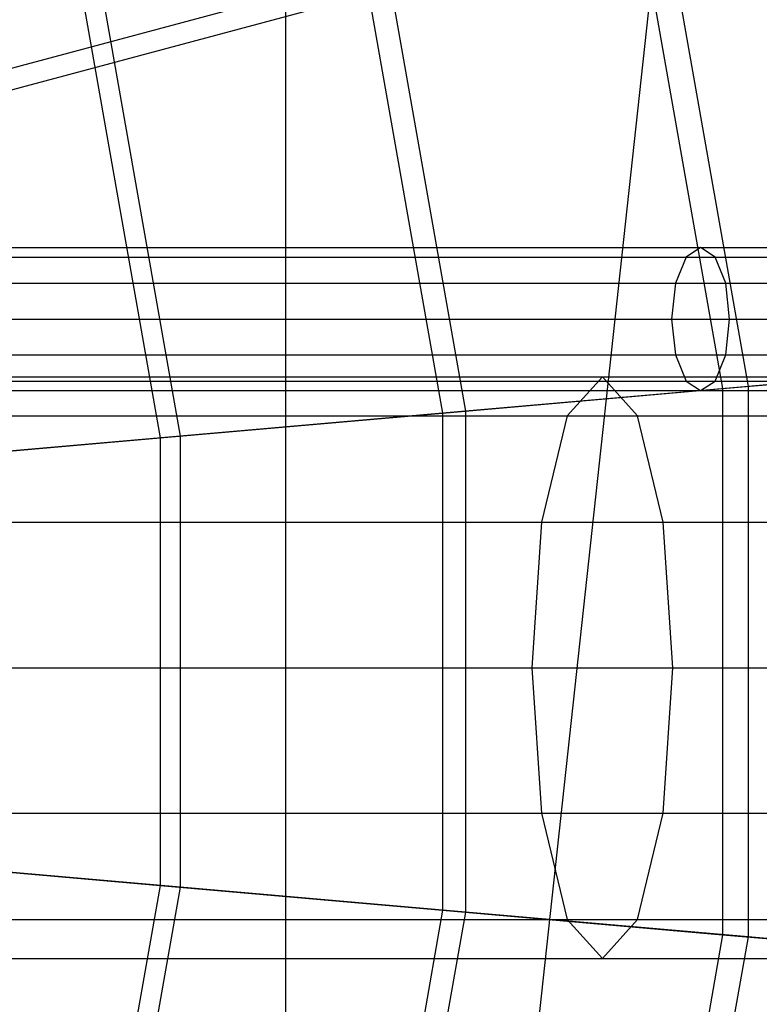
# Model space of a CAD drawing. Extents: x -6495 to 3995, y -4000 to 6165.
# Drawn here: x -2230 to -2147, y -38 to 72 of the extents above; entities that cross this region are included whole.
import ezdxf

# ---------------------------------------------------------------- set-up
doc = ezdxf.new("R2010")
doc.units = 0

msp = doc.modelspace()

# ---------------------------------------------------------------- linework, layer by layer
at = {"color": 0}
for p, q in [((-2126.794919, 373.205081, -400), (-2200, -300, -326.794919)), ((-2200, -300, -326.794919), (-2200, 300, -326.794919)), ((-1995.770624, 129.251448, 932.729799), (-2373.349986, 28.079362, 1468.476616)), ((-2004.600502, 126.885489, 926.063803), (-2382.179839, 25.71341, 1461.810585)), ((-1999.579112, 125.805163, 929.396801), (-2377.158462, 24.633081, 1465.1436)), ((-2159.006983, 91.368804, 660.076513), (-2148.321407, 30.76789, 660.076513)), ((-2161.775597, 90.626956, 667.55996), (-2151.17678, 30.518077, 667.55996)), ((-2189.653513, 83.157091, 650.528081), (-2179.928296, 28.002646, 650.528081)), ((-2192.124619, 82.49496, 658.117898), (-2182.476839, 27.779677, 658.117898)), ((-2220.570088, 74.873019, 641.963381), (-2211.813693, 25.213035, 641.963381)), ((-2222.740055, 74.291578, 649.647672), (-2214.051659, 25.017238, 649.647672)), ((-2242.917441, 46.287117, 1369.457637), (-2153.639656, 46.287117, 1328.427405)), ((-2153.639656, 46.287117, 1328.427405), (-2155.263164, 45.21532, 1324.771331)), ((-2152.016147, 45.21532, 1332.08348), (-2153.639656, 46.287117, 1328.427405)), ((-2153.639656, 46.287117, 1328.427405), (-2063.333887, 46.287117, 1289.712149)), ((-2244.587802, 45.21532, 1365.823095), (-2155.263164, 45.21532, 1324.771331)), ((-2241.247081, 45.21532, 1373.092179), (-2152.016147, 45.21532, 1332.08348)), ((-2155.263164, 45.21532, 1324.771331), (-2156.451655, 42.287117, 1322.094899)), ((-2155.263164, 45.21532, 1324.771331), (-2064.862612, 45.21532, 1286.015439)), ((-2150.827656, 42.287117, 1334.759912), (-2152.016147, 45.21532, 1332.08348)), ((-2152.016147, 45.21532, 1332.08348), (-2061.805162, 45.21532, 1293.408858)), ((-2245.810591, 42.287117, 1363.162426), (-2156.451655, 42.287117, 1322.094899)), ((-2240.024292, 42.287117, 1375.752848), (-2150.827656, 42.287117, 1334.759912)), ((-2156.451655, 42.287117, 1322.094899), (-2156.886673, 38.287117, 1321.115257)), ((-2156.451655, 42.287117, 1322.094899), (-2065.981717, 42.287117, 1283.309261)), ((-2150.392639, 38.287117, 1335.739554), (-2150.827656, 42.287117, 1334.759912)), ((-2150.827656, 42.287117, 1334.759912), (-2060.686057, 42.287117, 1296.115036)), ((-2246.258162, 38.287117, 1362.188553), (-2156.886673, 38.287117, 1321.115257)), ((-2239.57672, 38.287117, 1376.726721), (-2150.392639, 38.287117, 1335.739554)), ((-2156.886673, 38.287117, 1321.115257), (-2156.451655, 34.287117, 1322.094899)), ((-2156.886673, 38.287117, 1321.115257), (-2066.391338, 38.287117, 1282.31873)), ((-2150.827656, 34.287117, 1334.759912), (-2150.392639, 38.287117, 1335.739554)), ((-2150.392639, 38.287117, 1335.739554), (-2060.276437, 38.287117, 1297.105567)), ((-2245.810591, 34.287117, 1363.162426), (-2156.451655, 34.287117, 1322.094899)), ((-2240.024292, 34.287117, 1375.752848), (-2150.827656, 34.287117, 1334.759912)), ((-2156.451655, 34.287117, 1322.094899), (-2155.263164, 31.358913, 1324.771331)), ((-2156.451655, 34.287117, 1322.094899), (-2065.981717, 34.287117, 1283.309261)), ((-2152.016147, 31.358913, 1332.08348), (-2150.827656, 34.287117, 1334.759912)), ((-2150.827656, 34.287117, 1334.759912), (-2060.686057, 34.287117, 1296.115036)), ((-2151.17678, 30.518077, 667.55996), (-2120.181159, 33.229843, 677.964905)), ((-2117.023138, 33.506134, 670.599581), (-2148.321407, 30.76789, 660.076513)), ((-2256.522408, 31.822846, 552.217948), (-2164.618513, 31.822846, 514.422736)), ((-2244.587802, 31.358913, 1365.823095), (-2155.263164, 31.358913, 1324.771331)), ((-2241.24708, 31.358913, 1373.092179), (-2152.016147, 31.358913, 1332.08348)), ((-2164.618513, 31.822846, 514.422736), (-2168.554146, 27.468671, 498.639278)), ((-2160.68288, 27.468671, 530.206193), (-2164.618513, 31.822846, 514.422736)), ((-2164.618513, 31.822846, 514.422736), (-2094.302594, 31.822846, 488.806073)), ((-2155.263164, 31.358913, 1324.771331), (-2153.639656, 30.287117, 1328.427405)), ((-2155.263164, 31.358913, 1324.771331), (-2064.862612, 31.358913, 1286.015439)), ((-2153.639656, 30.287117, 1328.427405), (-2152.016147, 31.358913, 1332.08348)), ((-2152.016147, 31.358913, 1332.08348), (-2061.805162, 31.358913, 1293.408858)), ((-2242.917441, 30.287117, 1369.457637), (-2153.639656, 30.287117, 1328.427405)), ((-2182.476839, 27.779677, 658.117898), (-2151.17678, 30.518077, 667.55996)), ((-2148.321407, 30.76789, 660.076513), (-2179.928296, 28.002646, 650.528081)), ((-2153.639656, 30.287117, 1328.427405), (-2063.333887, 30.287117, 1289.712149)), ((-2151.17678, 30.518077, 667.55996), (-2151.17678, -30.518077, 667.55996)), ((-2148.321407, 30.76789, 660.076513), (-2148.321407, -30.76789, 660.076513)), ((-2214.051659, 25.017238, 649.647672), (-2182.476839, 27.779677, 658.117898)), ((-2179.928296, 28.002646, 650.528081), (-2211.813693, 25.213035, 641.963381)), ((-2182.476839, 27.779677, 658.117898), (-2182.476839, -27.779677, 658.117898)), ((-2179.928296, 28.002646, 650.528081), (-2179.928296, -28.002646, 650.528081)), ((-2260.586254, 27.468671, 536.463821), (-2168.554146, 27.468671, 498.639278)), ((-2252.458563, 27.468671, 567.972074), (-2160.68288, 27.468671, 530.206193)), ((-2168.554146, 27.468671, 498.639278), (-2171.435229, 15.572846, 487.084985)), ((-2168.554146, 27.468671, 498.639278), (-2098.109812, 27.468671, 472.994095)), ((-2157.801797, 15.572846, 541.760486), (-2160.68288, 27.468671, 530.206193)), ((-2160.68288, 27.468671, 530.206193), (-2090.495377, 27.468671, 504.618051)), ((-2245.871303, 22.23338, 642.157313), (-2214.051659, 25.017238, 649.647672)), ((-2211.813693, 25.213035, 641.963381), (-2243.947221, 22.401715, 634.390573)), ((-2214.051659, 25.017238, 649.647672), (-2214.051659, -25.017238, 649.647672)), ((-2211.813693, 25.213035, 641.963381), (-2211.813693, -25.213035, 641.963381)), ((-2263.561195, 15.572846, 524.931), (-2171.435229, 15.572846, 487.084985)), ((-2249.483621, 15.572846, 579.504895), (-2157.801797, 15.572846, 541.760486)), ((-2171.435229, 15.572846, 487.084985), (-2172.489778, -0.677154, 482.855821)), ((-2171.435229, 15.572846, 487.084985), (-2100.896889, 15.572846, 461.418924)), ((-2156.747247, -0.677154, 545.989651), (-2157.801797, 15.572846, 541.760486)), ((-2157.801797, 15.572846, 541.760486), (-2087.7083, 15.572846, 516.193222)), ((-2264.650099, -0.677154, 520.709695), (-2172.489778, -0.677154, 482.855821)), ((-2248.394717, -0.677154, 583.7262), (-2156.747247, -0.677154, 545.989651)), ((-2172.489778, -0.677154, 482.855821), (-2171.435229, -16.927154, 487.084985)), ((-2172.489778, -0.677154, 482.855821), (-2101.91703, -0.677154, 457.182118)), ((-2157.801797, -16.927154, 541.760486), (-2156.747247, -0.677154, 545.989651)), ((-2156.747247, -0.677154, 545.989651), (-2086.688159, -0.677154, 520.430028)), ((-2263.561195, -16.927154, 524.931), (-2171.435229, -16.927154, 487.084985)), ((-2249.483621, -16.927154, 579.504895), (-2157.801797, -16.927154, 541.760486)), ((-2171.435229, -16.927154, 487.084985), (-2168.554146, -28.82298, 498.639278)), ((-2171.435229, -16.927154, 487.084985), (-2100.896889, -16.927154, 461.418924)), ((-2160.68288, -28.82298, 530.206193), (-2157.801797, -16.927154, 541.760486)), ((-2157.801797, -16.927154, 541.760486), (-2087.7083, -16.927154, 516.193222)), ((-2245.871303, -22.23338, 642.157313), (-2214.051659, -25.017238, 649.647672)), ((-2211.813693, -25.213035, 641.963381), (-2243.947221, -22.401715, 634.390573)), ((-2214.051659, -25.017238, 649.647672), (-2222.740055, -74.291578, 649.647672)), ((-2211.813693, -25.213035, 641.963381), (-2220.570088, -74.873019, 641.963381)), ((-2214.051659, -25.017238, 649.647672), (-2182.476839, -27.779677, 658.117898)), ((-2179.928296, -28.002646, 650.528081), (-2211.813693, -25.213035, 641.963381)), ((-2182.476839, -27.779677, 658.117898), (-2192.124619, -82.49496, 658.117898)), ((-2179.928296, -28.002646, 650.528081), (-2189.653513, -83.157091, 650.528081)), ((-2182.476839, -27.779677, 658.117898), (-2151.17678, -30.518077, 667.55996)), ((-2148.321407, -30.76789, 660.076513), (-2179.928296, -28.002646, 650.528081)), ((-2260.586254, -28.82298, 536.463821), (-2168.554146, -28.82298, 498.639278)), ((-2252.458563, -28.82298, 567.972074), (-2160.68288, -28.82298, 530.206193)), ((-2168.554146, -28.82298, 498.639278), (-2164.618513, -33.177154, 514.422736)), ((-2168.554146, -28.82298, 498.639278), (-2098.109812, -28.82298, 472.994095)), ((-2164.618513, -33.177154, 514.422736), (-2160.68288, -28.82298, 530.206193)), ((-2160.68288, -28.82298, 530.206193), (-2090.495377, -28.82298, 504.618051)), ((-2151.17678, -30.518077, 667.55996), (-2161.775597, -90.626956, 667.55996)), ((-2148.321407, -30.76789, 660.076513), (-2159.006983, -91.368804, 660.076513)), ((-2151.17678, -30.518077, 667.55996), (-2120.181159, -33.229843, 677.964905)), ((-2117.023138, -33.506134, 670.599581), (-2148.321407, -30.76789, 660.076513)), ((-2256.522408, -33.177154, 552.217948), (-2164.618513, -33.177154, 514.422736)), ((-2164.618513, -33.177154, 514.422736), (-2094.302594, -33.177154, 488.806073))]:
    msp.add_line(p, q, dxfattribs=at)

doc.saveas('drawing.dxf')
